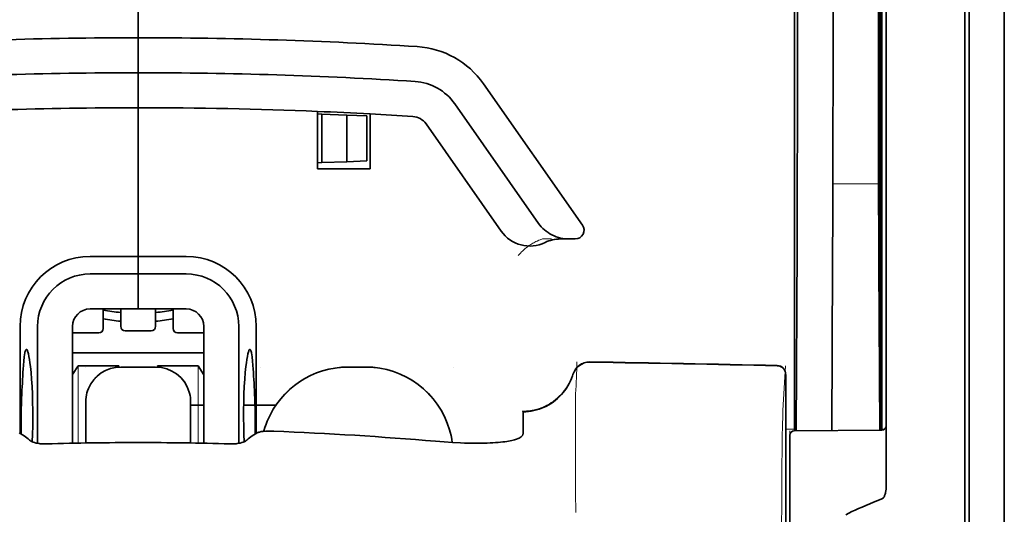
# Model space of a CAD drawing. Units: millimetres. Extents: x -2962 to 12771, y 2859 to 5338.
# Drawn here: x 1867 to 1923, y 4080 to 4108 of the extents above; entities that cross this region are included whole.
import ezdxf

# ---------------------------------------------------------------- set-up
doc = ezdxf.new("R2010")
doc.units = ezdxf.units.MM

msp = doc.modelspace()

# ---------------------------------------------------------------- linework, layer by layer
at = {"color": 5, "lineweight": 35}
for p, q in [((1923.121, 4467.882), (1923.121, 3910.167)), ((1916.172, 4169.499), (1916.172, 4085.584)), ((1923.121, 4130.282), (1923.121, 3972.566)), ((1923.121, 4130.282), (1923.121, 3972.566)), ((1916.422, 4085.064), (1916.422, 4129.59)), ((1920.888, 4085.035), (1920.888, 4129.571)), ((1921.136, 4122.94), (1921.136, 4001.297))]:
    msp.add_line(p, q, dxfattribs=at)
at = {"color": 5, "lineweight": 35, "ltscale": 0.391636}
msp.add_line((1915.983, 4135.274), (1915.983, 4104.182), dxfattribs=at)
at = {"color": 5, "lineweight": 35, "ltscale": 0.36208}
msp.add_line((1913.405, 4105.81), (1913.405, 4134.555), dxfattribs=at)
at = {"color": 5, "lineweight": 35, "ltscale": 0.354696}
msp.add_line((1911.385, 4104.216), (1911.385, 4132.376), dxfattribs=at)
at = {"color": 5, "lineweight": 13}
for p, q in [((1923.121, 4130.312), (1923.121, 3972.596)), ((1923.121, 4130.312), (1923.121, 3972.596)), ((1920.888, 4085.051), (1920.888, 4129.587))]:
    msp.add_line(p, q, dxfattribs=at)
at = {"color": 5, "lineweight": 35, "ltscale": 0.298355}
msp.add_line((1916.009, 4105.862), (1916.009, 4129.548), dxfattribs=at)
at = {"color": 5, "lineweight": 35, "ltscale": 0.444305}
msp.add_line((1916.07, 4091.508), (1916.07, 4126.781), dxfattribs=at)
at = {"color": 5, "lineweight": 35, "ltscale": 0.498045}
msp.add_line((1916.083, 4084.904), (1916.083, 4124.444), dxfattribs=at)
at = {"color": 5, "lineweight": 35, "ltscale": 0.455348}
msp.add_line((1916.152, 4121.694), (1916.152, 4085.544), dxfattribs=at)
at = {"color": 5, "lineweight": 35, "ltscale": 0.447269}
msp.add_line((1911.212, 4085.587), (1911.212, 4121.096), dxfattribs=at)
at = {"color": 5, "lineweight": 35, "ltscale": 0.11875}
for p, q in [((1873.998, 4107.154), (1873.998, 4116.581)), ((1873.998, 4116.581), (1873.998, 4107.154))]:
    msp.add_line(p, q, dxfattribs=at)
at = {"color": 5, "lineweight": 35, "ltscale": 0.025}
for p, q in [((1873.998, 4105.169), (1873.998, 4107.154)), ((1873.998, 4105.169), (1873.998, 4107.154)), ((1873.998, 4103.184), (1873.998, 4105.169)), ((1873.998, 4105.169), (1873.998, 4103.184)), ((1873.998, 4093.757), (1873.998, 4091.772)), ((1873.998, 4093.757), (1873.998, 4091.772)), ((1874.99, 4088.478), (1873.006, 4088.478))]:
    msp.add_line(p, q, dxfattribs=at)
at = {"color": 5, "lineweight": 35, "ltscale": 0.02051}
msp.add_line((1913.405, 4104.182), (1913.405, 4105.81), dxfattribs=at)
at = {"color": 5, "lineweight": 35, "ltscale": 0.020509}
msp.add_line((1916.009, 4104.234), (1916.009, 4105.862), dxfattribs=at)
at = {"color": 5, "lineweight": 35, "ltscale": 0.123387}
msp.add_line((1893.576, 4104.546), (1899.195, 4096.522), dxfattribs=at)
at = {"color": 5, "lineweight": 35, "ltscale": 0.104263}
msp.add_line((1891.951, 4103.408), (1896.698, 4096.627), dxfattribs=at)
at = {"color": 5, "lineweight": 35, "ltscale": 0.10625}
msp.add_line((1873.998, 4094.749), (1873.998, 4103.184), dxfattribs=at)
at = {"color": 5, "lineweight": 35, "ltscale": 0.0625}
msp.add_line((1873.998, 4103.184), (1873.998, 4098.222), dxfattribs=at)
at = {"color": 5, "lineweight": 35, "ltscale": 0.041101}
msp.add_line((1884.17, 4099.711), (1884.17, 4102.974), dxfattribs=at)
at = {"color": 5, "lineweight": 35, "ltscale": 0.003127}
for p, q in [((1884.17, 4102.829), (1884.418, 4102.82)), ((1884.17, 4100.066), (1884.418, 4100.075))]:
    msp.add_line(p, q, dxfattribs=at)
at = {"color": 5, "lineweight": 35, "ltscale": 0.017926}
for p, q in [((1884.418, 4102.82), (1885.84, 4102.771)), ((1884.418, 4100.075), (1885.84, 4100.124))]:
    msp.add_line(p, q, dxfattribs=at)
at = {"color": 5, "lineweight": 35, "ltscale": 0.034583}
msp.add_line((1884.418, 4102.82), (1884.418, 4100.075), dxfattribs=at)
at = {"color": 5, "lineweight": 35, "ltscale": 0.014081}
for p, q in [((1885.84, 4102.771), (1886.957, 4102.732)), ((1885.84, 4100.124), (1886.957, 4100.163))]:
    msp.add_line(p, q, dxfattribs=at)
at = {"color": 5, "lineweight": 35, "ltscale": 0.033332}
msp.add_line((1885.84, 4102.771), (1885.84, 4100.124), dxfattribs=at)
at = {"color": 5, "lineweight": 35, "ltscale": 0.039322}
msp.add_line((1887.147, 4102.833), (1887.147, 4099.711), dxfattribs=at)
at = {"color": 5, "lineweight": 35, "ltscale": 0.032349}
msp.add_line((1886.957, 4102.732), (1886.957, 4100.163), dxfattribs=at)
at = {"color": 5, "lineweight": 35, "ltscale": 0.093514}
msp.add_line((1890.325, 4102.27), (1894.583, 4096.188), dxfattribs=at)
at = {"color": 5, "lineweight": 35, "ltscale": 0.0375}
msp.add_line((1887.147, 4099.711), (1884.17, 4099.711), dxfattribs=at)
at = {"color": 5, "lineweight": 13, "ltscale": 0.033094}
msp.add_line((1913.379, 4098.864), (1916.007, 4098.864), dxfattribs=at)
at = {"color": 5, "lineweight": 35, "ltscale": 0.04375}
msp.add_line((1873.998, 4098.222), (1873.998, 4094.749), dxfattribs=at)
at = {"color": 5, "lineweight": 13, "ltscale": 0.006342}
msp.add_line((1896.931, 4095.741), (1897.435, 4095.741), dxfattribs=at)
at = {"color": 5, "lineweight": 35, "ltscale": 0.006279}
msp.add_line((1897.945, 4095.741), (1898.443, 4095.741), dxfattribs=at)
at = {"color": 5, "lineweight": 35, "ltscale": 0.004352}
msp.add_line((1898.789, 4095.741), (1898.443, 4095.741), dxfattribs=at)
at = {"color": 5, "lineweight": 35, "ltscale": 0.061211}
msp.add_line((1916.029, 4095.839), (1916.054, 4090.98), dxfattribs=at)
at = {"color": 5, "lineweight": 35, "ltscale": 0.131919}
msp.add_line((1911.311, 4084.863), (1911.364, 4095.336), dxfattribs=at)
at = {"color": 5, "lineweight": 35, "ltscale": 0.034375}
for p, q in [((1873.998, 4094.749), (1871.269, 4094.749)), ((1876.727, 4094.749), (1873.998, 4094.749)), ((1873.998, 4093.757), (1871.269, 4093.757)), ((1876.727, 4093.757), (1873.998, 4093.757)), ((1873.998, 4091.772), (1871.269, 4091.772)), ((1873.998, 4091.772), (1876.727, 4091.772))]:
    msp.add_line(p, q, dxfattribs=at)
at = {"color": 5, "lineweight": 35, "ltscale": 0.0125}
for p, q in [((1873.998, 4093.757), (1873.998, 4094.749)), ((1873.998, 4094.749), (1873.998, 4093.757)), ((1886.899, 4088.478), (1885.907, 4088.478))]:
    msp.add_line(p, q, dxfattribs=at)
at = {"color": 5, "lineweight": 35, "ltscale": 0.118726}
msp.add_line((1913.331, 4084.88), (1913.379, 4094.306), dxfattribs=at)
at = {"color": 5, "lineweight": 35, "ltscale": 0.118427}
msp.add_line((1916.007, 4094.306), (1916.054, 4084.904), dxfattribs=at)
at = {"color": 5, "lineweight": 35, "ltscale": 0.014053}
for p, q in [((1872.013, 4091.772), (1872.013, 4090.656)), ((1875.983, 4091.772), (1875.983, 4090.656))]:
    msp.add_line(p, q, dxfattribs=at)
at = {"color": 5, "lineweight": 13, "ltscale": 0.014072}
for p, q in [((1872.013, 4091.772), (1872.013, 4090.655)), ((1875.983, 4091.772), (1875.983, 4090.655))]:
    msp.add_line(p, q, dxfattribs=at)
at = {"color": 5, "lineweight": 35, "ltscale": 0.01242}
for p, q in [((1873.006, 4090.786), (1873.006, 4091.772)), ((1874.99, 4090.786), (1874.99, 4091.772))]:
    msp.add_line(p, q, dxfattribs=at)
at = {"color": 5, "lineweight": 13, "ltscale": 0.012439}
for p, q in [((1873.006, 4090.784), (1873.006, 4091.772)), ((1874.99, 4090.784), (1874.99, 4091.772))]:
    msp.add_line(p, q, dxfattribs=at)
at = {"color": 5, "lineweight": 35, "ltscale": 0.076336}
for p, q in [((1867.3, 4090.779), (1867.3, 4084.719)), ((1880.697, 4084.719), (1880.697, 4090.779))]:
    msp.add_line(p, q, dxfattribs=at)
at = {"color": 5, "lineweight": 35, "ltscale": 0.083488}
for p, q in [((1868.292, 4090.779), (1868.292, 4084.151)), ((1879.704, 4084.151), (1879.704, 4090.779))]:
    msp.add_line(p, q, dxfattribs=at)
at = {"color": 5, "lineweight": 35, "ltscale": 0.083445}
for p, q in [((1870.277, 4090.779), (1870.277, 4084.155)), ((1877.719, 4090.779), (1877.719, 4084.155))]:
    msp.add_line(p, q, dxfattribs=at)
at = {"color": 5, "lineweight": 13, "ltscale": 0.018788}
for p, q in [((1874.744, 4090.529), (1873.252, 4090.529)), ((1871.767, 4090.399), (1870.275, 4090.399)), ((1877.721, 4090.399), (1876.229, 4090.399))]:
    msp.add_line(p, q, dxfattribs=at)
at = {"color": 5, "lineweight": 35, "ltscale": 0.01875}
for p, q in [((1874.742, 4090.538), (1873.254, 4090.538)), ((1871.765, 4090.408), (1870.277, 4090.408)), ((1877.719, 4090.408), (1876.231, 4090.408))]:
    msp.add_line(p, q, dxfattribs=at)
at = {"color": 5, "lineweight": 35, "ltscale": 0.093749}
msp.add_line((1870.277, 4089.291), (1877.719, 4089.291), dxfattribs=at)
at = {"color": 5, "lineweight": 35, "ltscale": 0.007416}
msp.add_line((1870.279, 4088.045), (1870.587, 4088.547), dxfattribs=at)
at = {"color": 5, "lineweight": 35, "ltscale": 0.002195}
for p, q in [((1870.761, 4088.547), (1870.587, 4088.547)), ((1877.409, 4088.547), (1877.235, 4088.547))]:
    msp.add_line(p, q, dxfattribs=at)
at = {"color": 5, "lineweight": 13, "ltscale": 0.055238}
for p, q in [((1870.591, 4084.161), (1870.591, 4088.547)), ((1877.405, 4084.161), (1877.405, 4088.547))]:
    msp.add_line(p, q, dxfattribs=at)
at = {"color": 5, "lineweight": 35, "ltscale": 0.027022}
for p, q in [((1872.906, 4088.547), (1870.761, 4088.547)), ((1875.09, 4088.547), (1877.235, 4088.547))]:
    msp.add_line(p, q, dxfattribs=at)
at = {"color": 5, "lineweight": 13, "ltscale": 0.000132}
for p, q in [((1871.021, 4088.468), (1871.021, 4088.478)), ((1876.975, 4088.468), (1876.975, 4088.478)), ((1880.945, 4088.468), (1880.945, 4088.478)), ((1891.861, 4088.468), (1891.861, 4088.478))]:
    msp.add_line(p, q, dxfattribs=at)
at = {"color": 5, "lineweight": 35, "ltscale": 0.000892}
for p, q in [((1872.906, 4088.476), (1872.906, 4088.547)), ((1875.09, 4088.476), (1875.09, 4088.547))]:
    msp.add_line(p, q, dxfattribs=at)
at = {"color": 5, "lineweight": 13, "ltscale": 0.025}
for p, q in [((1874.99, 4088.481), (1873.006, 4088.481)), ((1874.99, 4088.465), (1873.006, 4088.465))]:
    msp.add_line(p, q, dxfattribs=at)
at = {"color": 5, "lineweight": 35, "ltscale": 0.007481}
msp.add_line((1877.719, 4088.04), (1877.409, 4088.547), dxfattribs=at)
at = {"color": 5, "lineweight": 13, "ltscale": 0.0125}
for p, q in [((1886.899, 4088.481), (1885.907, 4088.481)), ((1886.899, 4088.465), (1885.907, 4088.465))]:
    msp.add_line(p, q, dxfattribs=at)
at = {"color": 5, "lineweight": 13, "ltscale": 0.031779}
msp.add_line((1910.564, 4086.021), (1910.72, 4088.539), dxfattribs=at)
at = {"color": 5, "lineweight": 35, "ltscale": 0.17725}
msp.add_line((1910.721, 4088.054), (1910.721, 4073.982), dxfattribs=at)
at = {"color": 5, "lineweight": 13, "ltscale": 0.177262}
msp.add_line((1910.722, 4088.055), (1910.722, 4073.982), dxfattribs=at)
at = {"color": 5, "lineweight": 13, "ltscale": 0.011666}
msp.add_line((1898.807, 4086.037), (1898.807, 4086.963), dxfattribs=at)
at = {"color": 5, "lineweight": 35, "ltscale": 0.000132}
for p, q in [((1871.021, 4086.483), (1871.021, 4086.494)), ((1876.975, 4086.483), (1876.975, 4086.494))]:
    msp.add_line(p, q, dxfattribs=at)
at = {"color": 5, "lineweight": 35, "ltscale": 0.029145}
for p, q in [((1871.021, 4086.483), (1871.021, 4084.169)), ((1876.975, 4084.169), (1876.975, 4086.483))]:
    msp.add_line(p, q, dxfattribs=at)
at = {"color": 5, "lineweight": 13, "ltscale": 0.029112}
for p, q in [((1871.021, 4086.48), (1871.021, 4084.169)), ((1876.975, 4084.169), (1876.975, 4086.48))]:
    msp.add_line(p, q, dxfattribs=at)
at = {"color": 5, "lineweight": 35, "ltscale": 0.009375}
msp.add_line((1876.975, 4086.314), (1877.719, 4086.314), dxfattribs=at)
at = {"color": 5, "lineweight": 35, "ltscale": 0.023031}
msp.add_line((1879.98, 4086.314), (1881.808, 4086.314), dxfattribs=at)
at = {"color": 5, "lineweight": 13, "ltscale": 0.000167}
msp.add_line((1898.808, 4086.023), (1898.807, 4086.037), dxfattribs=at)
at = {"color": 5, "lineweight": 13, "ltscale": 0.059169}
msp.add_line((1898.807, 4086.023), (1898.808, 4081.326), dxfattribs=at)
at = {"color": 5, "lineweight": 35, "ltscale": 4e-05}
msp.add_line((1895.83, 4085.935), (1895.83, 4085.939), dxfattribs=at)
at = {"color": 5, "lineweight": 35, "ltscale": 0.015366}
msp.add_line((1895.83, 4084.715), (1895.83, 4085.935), dxfattribs=at)
at = {"color": 5, "lineweight": 35, "ltscale": 0.009136}
msp.add_line((1911.212, 4085.587), (1911.212, 4084.862), dxfattribs=at)
at = {"color": 5, "lineweight": 35, "ltscale": 0.008047}
msp.add_line((1916.153, 4084.905), (1916.152, 4085.544), dxfattribs=at)
at = {"color": 5, "lineweight": 35, "ltscale": 0.008547}
msp.add_line((1916.173, 4084.905), (1916.172, 4085.584), dxfattribs=at)
at = {"color": 5, "lineweight": 13, "ltscale": 0.00859}
msp.add_line((1916.174, 4084.905), (1916.174, 4085.587), dxfattribs=at)
at = {"color": 5, "lineweight": 13, "ltscale": 0.006186}
msp.add_line((1910.721, 4084.949), (1911.212, 4084.949), dxfattribs=at)
at = {"color": 5, "lineweight": 13, "ltscale": 0.063828}
msp.add_line((1916.225, 4084.905), (1911.158, 4084.861), dxfattribs=at)
at = {"color": 5, "lineweight": 35, "ltscale": 0.062557}
msp.add_line((1916.176, 4084.905), (1911.21, 4084.862), dxfattribs=at)
at = {"color": 5, "lineweight": 13, "ltscale": 0.001787}
msp.add_line((1916.173, 4084.949), (1916.314, 4084.949), dxfattribs=at)
at = {"color": 5, "lineweight": 35, "ltscale": 0.002574}
msp.add_line((1916.422, 4084.86), (1916.422, 4085.064), dxfattribs=at)
at = {"color": 5, "lineweight": 13, "ltscale": 0.349892}
msp.add_line((1920.888, 4057.273), (1920.888, 4085.051), dxfattribs=at)
at = {"color": 5, "lineweight": 35, "ltscale": 0.349892}
msp.add_line((1920.888, 4057.257), (1920.888, 4085.035), dxfattribs=at)
at = {"color": 5, "lineweight": 35, "ltscale": 0.00397}
for p, q in [((1867.527, 4084.582), (1867.257, 4084.745)), ((1880.469, 4084.582), (1880.739, 4084.745))]:
    msp.add_line(p, q, dxfattribs=at)
at = {"color": 5, "lineweight": 13, "ltscale": 0.000497}
msp.add_line((1880.945, 4084.806), (1880.945, 4084.846), dxfattribs=at)
at = {"color": 5, "lineweight": 13, "ltscale": 0.006751}
msp.add_line((1910.964, 4084.86), (1910.964, 4084.324), dxfattribs=at)
at = {"color": 5, "lineweight": 35, "ltscale": 0.006193}
msp.add_line((1910.964, 4084.614), (1910.964, 4084.122), dxfattribs=at)
at = {"color": 5, "lineweight": 13, "ltscale": 0.081158}
msp.add_line((1910.964, 4077.88), (1910.964, 4084.324), dxfattribs=at)
at = {"color": 5, "lineweight": 35, "ltscale": 0.040561}
msp.add_line((1916.422, 4081.639), (1916.422, 4084.86), dxfattribs=at)
at = {"color": 5, "lineweight": 35, "ltscale": 0.078989}
msp.add_line((1910.964, 4077.851), (1910.964, 4084.122), dxfattribs=at)
at = {"color": 5, "lineweight": 13, "ltscale": 0.014356}
msp.add_line((1898.808, 4081.369), (1898.811, 4080.23), dxfattribs=at)
at = {"color": 5, "lineweight": 35}
for points in [[(1896.698, 4096.627), (1896.774, 4096.527), (1896.855, 4096.431), (1896.943, 4096.34), (1897.037, 4096.254), (1897.137, 4096.174), (1897.242, 4096.099), (1897.352, 4096.031), (1897.466, 4095.97), (1897.584, 4095.915), (1897.706, 4095.868), (1897.831, 4095.828), (1897.959, 4095.795), (1898.089, 4095.77), (1898.22, 4095.753), (1898.352, 4095.743), (1898.443, 4095.741)], [(1916.061, 4090.498), (1916.061, 4090.498), (1916.061, 4090.499), (1916.061, 4090.499), (1916.062, 4090.502), (1916.063, 4090.52), (1916.066, 4090.651), (1916.069, 4091.035), (1916.07, 4091.508)], [(1867.66, 4089.473), (1867.65, 4089.471), (1867.64, 4089.465), (1867.632, 4089.457), (1867.624, 4089.445), (1867.613, 4089.426), (1867.603, 4089.401), (1867.59, 4089.36), (1867.578, 4089.312), (1867.566, 4089.255), (1867.554, 4089.19), (1867.533, 4089.039), (1867.51, 4088.822), (1867.491, 4088.572)], [(1867.985, 4084.239), (1868.003, 4084.676), (1868.015, 4085.125), (1868.021, 4085.581), (1868.02, 4086.039), (1868.013, 4086.494), (1867.999, 4086.941), (1867.979, 4087.375), (1867.954, 4087.789), (1867.923, 4088.167), (1867.906, 4088.344), (1867.888, 4088.514), (1867.862, 4088.724), (1867.834, 4088.914), (1867.806, 4089.081), (1867.776, 4089.222), (1867.761, 4089.281), (1867.745, 4089.333), (1867.73, 4089.377), (1867.715, 4089.414), (1867.696, 4089.447), (1867.687, 4089.458), (1867.678, 4089.467), (1867.669, 4089.472), (1867.66, 4089.473)], [(1880.011, 4084.239), (1879.993, 4084.676), (1879.981, 4085.125), (1879.976, 4085.581), (1879.976, 4086.039), (1879.984, 4086.494), (1879.997, 4086.941), (1880.017, 4087.375), (1880.043, 4087.789), (1880.073, 4088.166), (1880.09, 4088.344), (1880.108, 4088.514), (1880.134, 4088.724), (1880.162, 4088.914), (1880.19, 4089.081), (1880.22, 4089.222), (1880.235, 4089.281), (1880.251, 4089.333), (1880.266, 4089.377), (1880.281, 4089.413), (1880.3, 4089.447), (1880.309, 4089.458), (1880.318, 4089.467), (1880.327, 4089.472), (1880.337, 4089.473)], [(1880.337, 4089.473), (1880.346, 4089.471), (1880.356, 4089.465), (1880.364, 4089.457), (1880.372, 4089.445), (1880.383, 4089.426), (1880.393, 4089.401), (1880.406, 4089.36), (1880.418, 4089.311), (1880.43, 4089.255), (1880.442, 4089.19), (1880.463, 4089.039), (1880.486, 4088.822), (1880.505, 4088.572)], [(1895.83, 4085.939), (1895.983, 4085.943), (1896.135, 4085.956), (1896.286, 4085.977), (1896.436, 4086.005), (1896.584, 4086.042), (1896.731, 4086.085), (1896.875, 4086.137), (1897.016, 4086.196), (1897.154, 4086.262), (1897.289, 4086.336), (1897.42, 4086.416), (1897.547, 4086.503), (1897.669, 4086.597), (1897.786, 4086.697), (1897.898, 4086.803), (1898.005, 4086.915), (1898.106, 4087.032), (1898.201, 4087.154), (1898.29, 4087.282), (1898.372, 4087.413), (1898.448, 4087.549), (1898.516, 4087.689), (1898.577, 4087.832), (1898.631, 4087.979), (1898.657, 4088.057)], [(1871.172, 4087.253), (1871.128, 4087.136), (1871.091, 4087.016), (1871.062, 4086.894), (1871.04, 4086.77), (1871.027, 4086.645), (1871.021, 4086.52), (1871.021, 4086.494)], [(1876.975, 4086.494), (1876.971, 4086.619), (1876.959, 4086.744), (1876.94, 4086.868), (1876.912, 4086.99), (1876.895, 4087.053)], [(1881.322, 4085.415), (1881.25, 4085.23), (1881.185, 4085.043), (1881.128, 4084.853), (1881.121, 4084.829)], [(1891.814, 4084.198), (1891.783, 4084.394), (1891.743, 4084.589), (1891.697, 4084.782), (1891.66, 4084.914)], [(1868.792, 4084.116), (1868.653, 4084.116), (1868.515, 4084.123), (1868.446, 4084.129), (1868.379, 4084.137), (1868.292, 4084.151), (1868.207, 4084.169), (1868.126, 4084.19), (1868.037, 4084.218), (1867.996, 4084.235), (1867.957, 4084.252), (1867.911, 4084.277), (1867.87, 4084.303), (1867.838, 4084.331)], [(1879.204, 4084.116), (1879.343, 4084.116), (1879.482, 4084.123), (1879.55, 4084.129), (1879.617, 4084.137), (1879.704, 4084.151), (1879.789, 4084.169), (1879.87, 4084.19), (1879.959, 4084.218), (1880, 4084.235), (1880.039, 4084.252), (1880.085, 4084.277), (1880.126, 4084.303), (1880.158, 4084.331)], [(1880.739, 4084.745), (1880.765, 4084.758), (1880.797, 4084.771), (1880.835, 4084.782), (1880.878, 4084.793), (1880.976, 4084.812), (1881.089, 4084.826), (1881.229, 4084.837), (1881.379, 4084.843), (1881.535, 4084.844), (1881.693, 4084.84)], [(1893.616, 4084.161), (1893.79, 4084.166), (1893.959, 4084.173), (1894.117, 4084.181), (1894.27, 4084.191), (1894.411, 4084.202), (1894.547, 4084.215), (1894.673, 4084.228), (1894.792, 4084.243), (1894.901, 4084.259), (1895.005, 4084.276), (1895.099, 4084.294), (1895.187, 4084.312), (1895.266, 4084.331), (1895.34, 4084.35), (1895.462, 4084.388)], [(1895.462, 4084.388), (1895.54, 4084.419), (1895.609, 4084.452), (1895.668, 4084.487), (1895.718, 4084.524), (1895.758, 4084.562), (1895.79, 4084.6), (1895.802, 4084.619), (1895.812, 4084.638), (1895.822, 4084.664), (1895.828, 4084.69), (1895.83, 4084.715)], [(1890.868, 4084.265), (1891.343, 4084.228), (1891.816, 4084.198), (1892.283, 4084.176), (1892.514, 4084.168), (1892.742, 4084.162), (1893.041, 4084.158), (1893.332, 4084.157), (1893.616, 4084.161)], [(1916.422, 4081.639), (1916.418, 4081.546), (1916.408, 4081.455), (1916.391, 4081.366), (1916.379, 4081.318), (1916.365, 4081.271), (1916.35, 4081.23), (1916.334, 4081.19), (1916.317, 4081.154), (1916.298, 4081.119), (1916.283, 4081.096), (1916.267, 4081.073), (1916.244, 4081.046), (1916.217, 4081.02)], [(1916.176, 4080.996), (1915.939, 4080.903), (1915.707, 4080.81), (1915.485, 4080.719), (1915.269, 4080.628), (1915.062, 4080.539), (1914.86, 4080.45), (1914.667, 4080.363), (1914.479, 4080.275), (1914.3, 4080.19), (1914.125, 4080.104)]]:
    msp.add_lwpolyline(points, dxfattribs=at)
at = {"color": 5, "lineweight": 13}
for points in [[(1895.554, 4094.801), (1895.599, 4094.854), (1895.682, 4094.944), (1895.739, 4095.004), (1895.791, 4095.054), (1895.849, 4095.109), (1895.951, 4095.199), (1896.009, 4095.246), (1896.071, 4095.295), (1896.162, 4095.361), (1896.262, 4095.428), (1896.372, 4095.495), (1896.431, 4095.528), (1896.492, 4095.561), (1896.557, 4095.594), (1896.625, 4095.625), (1896.723, 4095.665), (1896.791, 4095.691), (1896.931, 4095.741)], [(1871.021, 4086.496), (1871.028, 4086.635), (1871.033, 4086.704), (1871.045, 4086.807), (1871.06, 4086.888), (1871.078, 4086.97), (1871.1, 4087.051), (1871.119, 4087.111), (1871.139, 4087.171), (1871.186, 4087.288), (1871.239, 4087.4), (1871.295, 4087.503), (1871.358, 4087.603), (1871.426, 4087.698), (1871.5, 4087.789), (1871.579, 4087.876), (1871.663, 4087.958), (1871.752, 4088.035), (1871.846, 4088.107), (1871.915, 4088.154), (1871.986, 4088.199), (1872.058, 4088.24), (1872.113, 4088.269), (1872.169, 4088.296), (1872.284, 4088.345), (1872.403, 4088.387), (1872.503, 4088.417), (1872.605, 4088.441), (1872.708, 4088.458), (1872.807, 4088.469), (1872.873, 4088.474), (1873.006, 4088.481)], [(1873.006, 4088.465), (1872.867, 4088.458), (1872.798, 4088.453), (1872.695, 4088.441), (1872.613, 4088.427), (1872.532, 4088.408), (1872.451, 4088.386), (1872.391, 4088.367), (1872.331, 4088.347), (1872.214, 4088.3), (1872.102, 4088.247), (1871.999, 4088.191), (1871.899, 4088.128), (1871.804, 4088.06), (1871.712, 4087.986), (1871.626, 4087.907), (1871.544, 4087.823), (1871.467, 4087.734), (1871.395, 4087.641), (1871.348, 4087.571), (1871.303, 4087.501), (1871.262, 4087.428), (1871.233, 4087.373), (1871.206, 4087.317), (1871.157, 4087.202), (1871.115, 4087.083), (1871.085, 4086.983), (1871.061, 4086.881), (1871.044, 4086.778), (1871.033, 4086.679), (1871.028, 4086.613), (1871.021, 4086.48)], [(1874.99, 4088.481), (1875.129, 4088.474), (1875.198, 4088.468), (1875.301, 4088.456), (1875.383, 4088.442), (1875.464, 4088.424), (1875.545, 4088.402), (1875.605, 4088.383), (1875.665, 4088.363), (1875.782, 4088.316), (1875.894, 4088.263), (1875.997, 4088.207), (1876.097, 4088.144), (1876.192, 4088.076), (1876.284, 4088.002), (1876.37, 4087.923), (1876.452, 4087.838), (1876.529, 4087.75), (1876.601, 4087.656), (1876.648, 4087.587), (1876.693, 4087.516), (1876.734, 4087.444), (1876.763, 4087.389), (1876.79, 4087.332), (1876.839, 4087.217), (1876.882, 4087.099), (1876.911, 4086.999), (1876.935, 4086.896), (1876.953, 4086.794), (1876.963, 4086.695), (1876.968, 4086.629), (1876.975, 4086.496)], [(1876.975, 4086.48), (1876.968, 4086.619), (1876.963, 4086.688), (1876.951, 4086.791), (1876.937, 4086.873), (1876.918, 4086.954), (1876.896, 4087.035), (1876.877, 4087.095), (1876.857, 4087.155), (1876.81, 4087.272), (1876.757, 4087.384), (1876.701, 4087.487), (1876.638, 4087.587), (1876.57, 4087.682), (1876.496, 4087.774), (1876.417, 4087.861), (1876.333, 4087.942), (1876.244, 4088.019), (1876.151, 4088.091), (1876.081, 4088.138), (1876.011, 4088.183), (1875.938, 4088.224), (1875.883, 4088.253), (1875.827, 4088.28), (1875.712, 4088.329), (1875.593, 4088.372), (1875.493, 4088.401), (1875.391, 4088.425), (1875.288, 4088.443), (1875.189, 4088.453), (1875.123, 4088.458), (1874.99, 4088.465)], [(1885.907, 4088.465), (1885.62, 4088.451), (1885.477, 4088.441), (1885.37, 4088.432), (1885.263, 4088.421), (1885.103, 4088.4), (1884.944, 4088.372), (1884.785, 4088.338), (1884.629, 4088.299), (1884.451, 4088.247), (1884.275, 4088.189), (1884.102, 4088.125), (1883.931, 4088.055), (1883.763, 4087.978), (1883.597, 4087.895), (1883.435, 4087.806), (1883.276, 4087.71), (1883.121, 4087.609), (1882.969, 4087.502), (1882.822, 4087.39), (1882.68, 4087.273), (1882.542, 4087.15), (1882.408, 4087.022), (1882.28, 4086.89), (1882.156, 4086.752), (1882.038, 4086.61), (1881.925, 4086.464), (1881.817, 4086.313), (1881.715, 4086.159), (1881.619, 4086), (1881.53, 4085.841), (1881.447, 4085.679), (1881.371, 4085.514), (1881.3, 4085.347), (1881.236, 4085.177), (1881.177, 4085.004), (1881.124, 4084.829)], [(1886.899, 4088.481), (1887.11, 4088.471), (1887.215, 4088.465), (1887.373, 4088.454), (1887.491, 4088.443), (1887.609, 4088.429), (1887.783, 4088.403), (1887.959, 4088.368), (1888.134, 4088.326), (1888.304, 4088.278), (1888.475, 4088.224), (1888.643, 4088.164), (1888.809, 4088.098), (1888.973, 4088.026), (1889.134, 4087.949), (1889.292, 4087.866), (1889.447, 4087.777), (1889.598, 4087.682), (1889.747, 4087.582), (1889.891, 4087.477), (1890.032, 4087.367), (1890.168, 4087.252), (1890.3, 4087.132), (1890.428, 4087.007), (1890.551, 4086.878), (1890.669, 4086.744), (1890.783, 4086.607), (1890.892, 4086.465), (1890.995, 4086.319), (1891.093, 4086.17), (1891.186, 4086.018), (1891.273, 4085.862), (1891.354, 4085.703), (1891.43, 4085.541), (1891.5, 4085.377), (1891.563, 4085.21), (1891.622, 4085.041), (1891.674, 4084.87), (1891.718, 4084.705), (1891.757, 4084.537), (1891.789, 4084.367), (1891.813, 4084.198)], [(1891.811, 4084.199), (1891.785, 4084.373), (1891.751, 4084.548), (1891.71, 4084.723), (1891.663, 4084.893), (1891.609, 4085.063), (1891.55, 4085.231), (1891.485, 4085.397), (1891.414, 4085.561), (1891.337, 4085.721), (1891.255, 4085.879), (1891.167, 4086.034), (1891.073, 4086.186), (1890.974, 4086.334), (1890.87, 4086.479), (1890.76, 4086.619), (1890.646, 4086.756), (1890.527, 4086.888), (1890.403, 4087.016), (1890.275, 4087.14), (1890.142, 4087.259), (1890.005, 4087.373), (1889.864, 4087.482), (1889.719, 4087.586), (1889.571, 4087.684), (1889.419, 4087.778), (1889.264, 4087.865), (1889.106, 4087.947), (1888.945, 4088.023), (1888.781, 4088.094), (1888.615, 4088.158), (1888.447, 4088.217), (1888.277, 4088.271), (1888.106, 4088.317), (1887.931, 4088.358), (1887.843, 4088.376), (1887.755, 4088.392), (1887.667, 4088.405), (1887.58, 4088.417), (1887.467, 4088.429), (1887.354, 4088.439), (1887.202, 4088.45), (1887.101, 4088.456), (1886.899, 4088.465)], [(1898.648, 4088.061), (1898.595, 4087.916), (1898.568, 4087.846), (1898.525, 4087.745), (1898.492, 4087.671), (1898.455, 4087.597), (1898.395, 4087.486), (1898.327, 4087.375), (1898.248, 4087.256), (1898.164, 4087.141), (1898.074, 4087.03), (1897.98, 4086.923), (1897.88, 4086.821), (1897.775, 4086.724), (1897.666, 4086.632), (1897.553, 4086.545), (1897.428, 4086.459), (1897.298, 4086.379), (1897.165, 4086.306), (1897.028, 4086.239), (1896.958, 4086.209), (1896.888, 4086.18), (1896.747, 4086.129), (1896.6, 4086.085), (1896.525, 4086.065), (1896.45, 4086.047), (1896.35, 4086.026), (1896.25, 4086.009), (1896.151, 4085.997), (1896.029, 4085.987), (1895.947, 4085.983), (1895.783, 4085.978)], [(1910.489, 4076.767), (1910.493, 4079.076), (1910.5, 4081.07), (1910.512, 4082.913), (1910.52, 4083.751), (1910.529, 4084.507), (1910.54, 4085.183), (1910.551, 4085.686), (1910.564, 4086.021)]]:
    msp.add_lwpolyline(points, dxfattribs=at)
at = {"color": 5, "lineweight": 35}
for centre, radius, start, end in [((1873.998, 3857.075), 250.078, 90, 93.62878), ((1873.998, 3857.075), 250.078, 86.37122, 90), ((1889.512, 4101.7), 4.962, 35, 86.3712), ((1873.998, 3857.075), 248.094, 90, 93.62878), ((1873.998, 3857.075), 248.094, 86.37122, 90), ((1889.512, 4101.7), 2.977, 35, 86.3712), ((122.669, 4103.918), 1788.716, 359.725081, 0.00956), ((110.255, 4103.851), 1803.15, 359.696695, 0.010511), ((3903.01, 4103.849), 1987.027, 179.990415, 180.275183), ((3604.859, 4103.951), 1688.85, 179.990415, 180.275211), ((1873.998, 3857.075), 246.109, 90, 93.62878), ((1873.998, 3857.075), 246.109, 87.63125, 90), ((1873.998, 3857.075), 246.109, 86.93737, 87.63125), ((1873.998, 3857.075), 246.109, 86.37122, 86.93737), ((1889.512, 4101.7), 0.992, 35, 86.3712), ((1896.209, 4097.326), 1.985, 215.0005, 295.9296), ((1898.789, 4096.238), 0.496, 270, 35), ((1897.945, 4093.757), 1.985, 90, 115.9291), ((1871.269, 4090.779), 3.969, 90, 180), ((1876.727, 4090.779), 3.969, 0, 90), ((1871.269, 4090.779), 2.977, 90, 180), ((1876.727, 4090.779), 2.977, 0, 90), ((1871.269, 4090.779), 0.992, 90, 180), ((1873.998, 4102.192), 10.668, 259.2776, 264.6622), ((1873.998, 4102.192), 10.668, 275.3373, 280.7219), ((1876.727, 4090.779), 0.992, 0, 90), ((1873.998, 4102.192), 11.164, 259.7594, 264.9001), ((1873.998, 4102.192), 11.164, 275.0994, 280.2401), ((1871.765, 4090.656), 0.248, 270, 0), ((1873.254, 4090.786), 0.248, 180, 270), ((1874.742, 4090.786), 0.248, 270, 0), ((1876.231, 4090.656), 0.248, 180, 270), ((1927.703, 4090.881), 11.649, 179.5164, 181.8839), ((1950.601, 4082.926), 83.302, 176.11355, 177.22353), ((1873.006, 4086.494), 1.985, 89.9998, 157.4997), ((1874.99, 4086.494), 1.985, 16.364, 90.0002), ((1797.394, 4082.926), 83.303, 2.77644, 3.88637), ((1885.907, 4083.516), 4.962, 89.9998, 157.4995), ((1886.899, 4083.516), 4.962, 16.3641, 90.0003), ((1899.606, 4087.765), 0.992, 89.2241, 162.9231), ((1873.59, 2463.786), 1625.18, 88.707929, 89.082298), ((1910.223, 4088.056), 0.497, 359.821, 88.5426), ((1923.084, 4084.808), 55.73, 177.7857, 180.1245), ((1824.912, 4084.808), 55.73, 359.8755, 2.2143), ((1916.174, 4085.153), 0.248, 270.5, 0), ((1866.682, 4083.22), 1.603, 43.8667, 58.1937), ((1881.314, 4083.22), 1.603, 121.8063, 136.1333), ((1873.949, 3887.758), 197.234, 85.07901, 87.74984), ((1911.212, 4084.614), 0.248, 90.5, 180), ((1873.995, 3912.048), 172.147, 89.99889, 91.73177), ((1874.001, 3912.048), 172.147, 88.26824, 90.00111), ((1916.116, 4081.145), 0.161, 291.9646, 308.9495)]:
    msp.add_arc(centre, radius, start, end, dxfattribs=at)
at = {"color": 5, "lineweight": 13}
for centre, radius, start, end in [((1899.604, 4087.796), 0.992, 89.1139, 164.5176), ((1873.582, 2465.053), 1623.943, 88.706658, 89.081322), ((1856.759, 4089.538), 42.127, 356.4949, 358.9502), ((1910.225, 4088.085), 0.498, 356.5879, 88.6866)]:
    msp.add_arc(centre, radius, start, end, dxfattribs=at)

doc.saveas('drawing.dxf')
